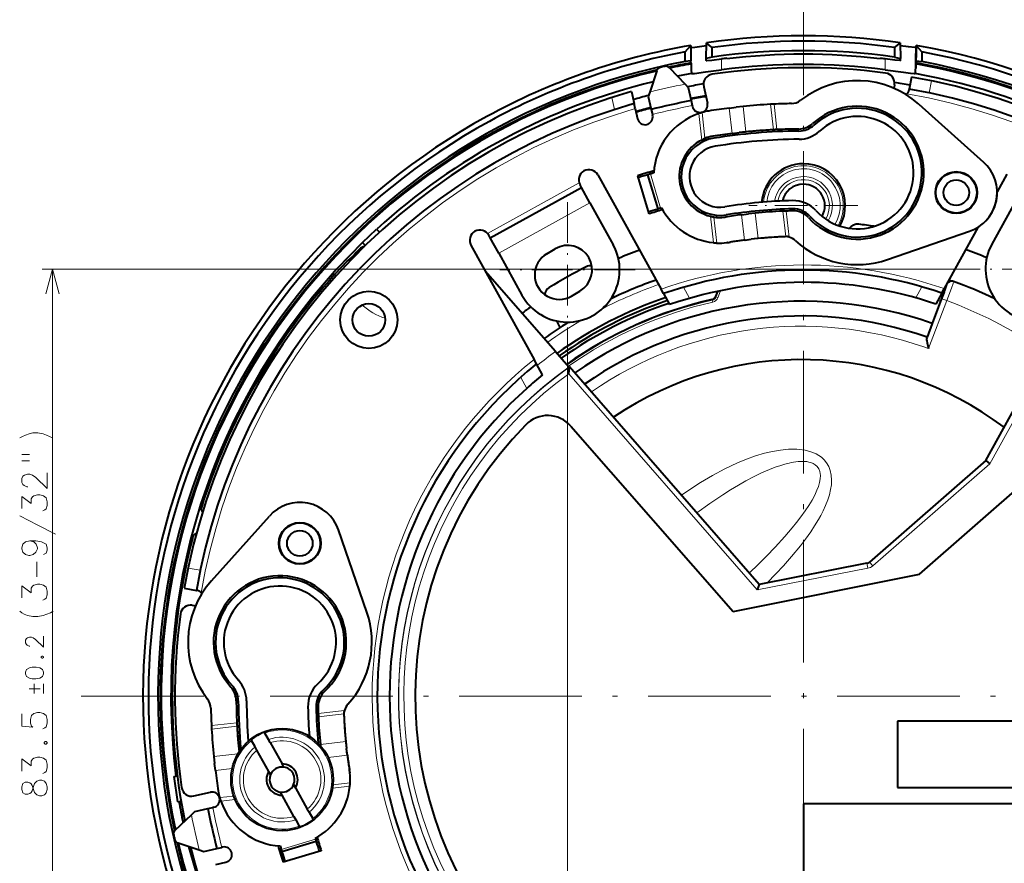
# Model space of a CAD drawing. Extents: x 35 to 821, y 26 to 573.
# Drawn here: x 35 to 131, y 262 to 345 of the extents above; entities that cross this region are included whole.
import ezdxf

# ---------------------------------------------------------------- set-up
doc = ezdxf.new("R2010")
doc.units = 0
doc.linetypes.add('DASHDOT', pattern=[18.5, 12, -3, 0.5, -3])

msp = doc.modelspace()

# ---------------------------------------------------------------- linework, layer by layer
at = {"color": 7, "linetype": 'DASHDOT', "lineweight": 13}
for p, q in [((111.279335, 349.368896), (111.279335, 207.749756)), ((182.088913, 278.559326), (40.469757, 278.559326))]:
    msp.add_line(p, q, dxfattribs=at)
at = {"color": 7, "lineweight": 40}
for p, q in [((99.701981, 341.601501), (100.253265, 342.215576)), ((100.252823, 342.239532), (100.253265, 342.215576)), ((100.253265, 342.215576), (100.279335, 340.720398)), ((101.779335, 340.967255), (101.805443, 342.464569)), ((101.805443, 342.464569), (101.805893, 342.489014)), ((102.356689, 342.031647), (101.805443, 342.464569)), ((120.201981, 342.031647), (120.753387, 342.464691)), ((120.752777, 342.489014), (120.753227, 342.464813)), ((120.753387, 342.464691), (120.779335, 340.967255)), ((122.279335, 340.720398), (122.305405, 342.215576)), ((122.305405, 342.215576), (122.305847, 342.239532)), ((122.856689, 341.601501), (122.305405, 342.215576)), ((99.701981, 340.651001), (99.701981, 341.601501)), ((102.356689, 341.087708), (102.356689, 342.031647)), ((120.201981, 342.031647), (120.201981, 341.087708)), ((122.305855, 342.026794), (122.27076, 340.016449)), ((122.856689, 341.601501), (122.856689, 340.651001)), ((100.279335, 340.720398), (99.701981, 340.651001)), ((100.279335, 340.529724), (100.279335, 340.720398)), ((100.279335, 340.529724), (100.281052, 340.42276)), ((100.281052, 340.42276), (100.287872, 340.018402)), ((102.356689, 341.087708), (101.779335, 340.967255)), ((101.779335, 340.75531), (101.779335, 340.967255)), ((103.779335, 340.922546), (103.779335, 340.975281)), ((118.779335, 340.922546), (118.779335, 340.975281)), ((120.201981, 341.087708), (120.779335, 340.967255)), ((120.779335, 340.75531), (120.779335, 340.967255)), ((122.270798, 340.018402), (122.277618, 340.42276)), ((122.277618, 340.42276), (122.279335, 340.529724)), ((122.279335, 340.529724), (122.279335, 340.720398)), ((122.279335, 340.720398), (122.856689, 340.651001)), ((96.929337, 339.758667), (96.244019, 337.677856)), ((98.187317, 340.04007), (99.693871, 338.449524)), ((99.693871, 338.449524), (100.005699, 338.120331)), ((120.185318, 338.366791), (120.150452, 338.166809)), ((121.843674, 339.145172), (121.637543, 337.963013)), ((94.46048, 337.714844), (94.72287, 336.54184)), ((96.244019, 337.677856), (96.102173, 337.247162)), ((100.005699, 338.120331), (100.293541, 336.833527)), ((101.52478, 338.200745), (101.88427, 336.593658)), ((121.637543, 337.963013), (121.628151, 337.909149)), ((94.832199, 336.05307), (94.72287, 336.54184)), ((96.102173, 337.247162), (96.390015, 335.960358)), ((100.293541, 336.833527), (100.402748, 336.345306)), ((100.402748, 336.345306), (100.420441, 336.266205)), ((108.412422, 336.488434), (108.07296, 336.475525)), ((122.566498, 336.494446), (128.910141, 330.818481)), ((94.832199, 336.05307), (95.053085, 335.065613)), ((96.390015, 335.960358), (96.499214, 335.472137)), ((96.499214, 335.472137), (96.516907, 335.393036)), ((104.031616, 336.105652), (104.704376, 336.185455)), ((105.378487, 336.259308), (104.705032, 336.185516)), ((104.315018, 333.621613), (104.98777, 333.701569)), ((104.399155, 333.631226), (104.98777, 333.701569)), ((105.661888, 333.775269), (104.988419, 333.70163)), ((105.577751, 333.765686), (104.988419, 333.70163)), ((108.356827, 333.987427), (108.27269, 333.977814)), ((101.327827, 332.982727), (101.73381, 333.159637)), ((101.327827, 332.982727), (101.649673, 333.150055)), ((101.73381, 333.159637), (101.649673, 333.150055)), ((91.16832, 329.565552), (97.350258, 318.394257)), ((96.058594, 329.587677), (96.053802, 329.586243)), ((97.059021, 326.233704), (96.058594, 329.587677)), ((96.303001, 329.6604), (96.05864, 329.587524)), ((131.196503, 329.641571), (130.242416, 327.901886)), ((89.563644, 328.334717), (89.418388, 328.597198)), ((95.045822, 329.484528), (96.160797, 325.746521)), ((80.638992, 323.396027), (89.563644, 328.334717)), ((90.386757, 326.84726), (89.563644, 328.334717)), ((90.386757, 326.84726), (92.66243, 322.734924)), ((131.988388, 326.92627), (129.728348, 322.805298)), ((97.059021, 326.233704), (97.05423, 326.232269)), ((97.303429, 326.306427), (97.059067, 326.233521)), ((105.221924, 325.672638), (105.894615, 325.753113)), ((106.568794, 325.826324), (105.895264, 325.753204)), ((102.178833, 325.523743), (102.614235, 325.44281)), ((102.178833, 325.523743), (102.530098, 325.433197)), ((102.530098, 325.433197), (102.614235, 325.44281)), ((68.122864, 322.958313), (69.517578, 324.267242)), ((69.517578, 324.267242), (69.80043, 323.965851)), ((119.501083, 321.279633), (127.547729, 324.056335)), ((128.338593, 324.43042), (125.057037, 318.446838)), ((68.122864, 322.958313), (68.408463, 322.653992)), ((80.638992, 323.396027), (80.493736, 323.658508)), ((81.462105, 321.908569), (80.638992, 323.396027)), ((103.862885, 322.951752), (103.778748, 322.942139)), ((105.505333, 323.188568), (106.178001, 323.269226)), ((105.589478, 323.198151), (106.178001, 323.269226)), ((106.852203, 323.342224), (106.178658, 323.269318)), ((106.768066, 323.332642), (106.178658, 323.269318)), ((109.465553, 323.522461), (109.435448, 323.521545)), ((109.54969, 323.532074), (109.465553, 323.522461)), ((109.54969, 323.532074), (109.519592, 323.531128)), ((78.743805, 322.690125), (84.925743, 311.518829)), ((81.462105, 321.908569), (83.737778, 317.796234)), ((86.173569, 321.86026), (86.987671, 322.336823)), ((66.802727, 321.275543), (66.815598, 321.275238)), ((87.013565, 312.278351), (80.147011, 320.154419)), ((125.739967, 319.176392), (125.503357, 319.260742)), ((125.550446, 319.112549), (125.534012, 319.105042)), ((125.550446, 319.112549), (125.601845, 319.136047)), ((88.598434, 317.717804), (89.412537, 318.194336)), ((97.595894, 317.950348), (97.350258, 318.394257)), ((102.869766, 318.176636), (102.679184, 317.675385)), ((124.813087, 318.002045), (124.227249, 316.933807)), ((124.813087, 318.002045), (125.057037, 318.446838)), ((125.03965, 318.162201), (125.043289, 318.154358)), ((125.279961, 318.830414), (125.111298, 318.370605)), ((92.771667, 317.604767), (92.663551, 317.79834)), ((97.595894, 317.950348), (98.185783, 316.884369)), ((124.704025, 317.213806), (123.878281, 315.041992)), ((87.484489, 314.651947), (87.134781, 315.278107)), ((123.878281, 315.041992), (123.389702, 313.688721)), ((123.389702, 313.688721), (123.393074, 313.681488)), ((85.171379, 311.074921), (84.925743, 311.518829)), ((85.761276, 310.008942), (85.171379, 311.074921)), ((88.323151, 310.108215), (88.401978, 310.778564)), ((88.362297, 310.783539), (88.401779, 310.778778)), ((106.949554, 289.504272), (88.401947, 310.778717)), ((129.136169, 301.624878), (134.075256, 310.610748)), ((88.505676, 304.999268), (104.393456, 286.855408)), ((122.645676, 290.503204), (136.59996, 302.722351)), ((129.136169, 301.624878), (117.735191, 291.685181)), ((129.13623, 301.624817), (129.531616, 301.306274)), ((53.344208, 289.846497), (59.020195, 296.190125)), ((68.559036, 286.781067), (65.782341, 294.827728)), ((117.5028, 291.571442), (106.949554, 289.504272)), ((104.393456, 286.855408), (122.645676, 290.503204)), ((50.693489, 289.123657), (51.875652, 288.917542)), ((106.949524, 289.504181), (106.762375, 288.958099)), ((51.875652, 288.917542), (51.929508, 288.908142)), ((51.471867, 287.465302), (51.671841, 287.43045)), ((66.306595, 276.829681), (66.316193, 276.745544)), ((66.306595, 276.829681), (66.307526, 276.799591)), ((66.316193, 276.745544), (66.317123, 276.715454)), ((53.350235, 275.692413), (53.363152, 275.352966)), ((55.851234, 275.63681), (55.860836, 275.552673)), ((144.476105, 276.127563), (120.476112, 276.127563)), ((120.476112, 276.127563), (120.476112, 269.627563)), ((58.532654, 275.052673), (58.582752, 274.962982)), ((58.932457, 274.336792), (58.582752, 274.962982)), ((57.223049, 274.321289), (57.273148, 274.231567)), ((57.622856, 273.605408), (57.273148, 274.231567)), ((59.108017, 274.022461), (58.932457, 274.336792)), ((59.108017, 274.022461), (60.270939, 271.940186)), ((64.012344, 273.848785), (64.027313, 273.705109)), ((66.496429, 274.132202), (66.569351, 273.458649)), ((66.506035, 274.048065), (66.569351, 273.458649)), ((57.798416, 273.291046), (57.622856, 273.605408)), ((58.961338, 271.208771), (57.798416, 273.291046)), ((66.650101, 272.785339), (66.56942, 273.458008)), ((66.640503, 272.869476), (66.56942, 273.458008)), ((53.579357, 272.658478), (53.653137, 271.985016)), ((53.733021, 271.311615), (53.653214, 271.984375)), ((60.445862, 271.626984), (60.270939, 271.940186)), ((59.136257, 270.895569), (58.961338, 271.208771)), ((66.886917, 271.142883), (66.896515, 271.058746)), ((49.708233, 270.720032), (50.013206, 270.763885)), ((50.06406, 268.245483), (49.708233, 270.720032)), ((61.395947, 269.925781), (61.570866, 269.612579)), ((51.637917, 268.804779), (53.24501, 269.164246)), ((60.086346, 269.194397), (60.261265, 268.881195)), ((61.424187, 266.79892), (60.261265, 268.881195)), ((61.570866, 269.612579), (62.733791, 267.530304)), ((120.476112, 269.627563), (144.476105, 269.627563)), ((50.06406, 268.245483), (50.379082, 268.290802)), ((141.280334, 268.044312), (111.280342, 268.044312)), ((111.280342, 268.044312), (111.280342, 258.044312)), ((49.798599, 265.467316), (51.389126, 266.973846)), ((51.389126, 266.973846), (51.718342, 267.285706)), ((51.718342, 267.285706), (53.005142, 267.573547)), ((53.005142, 267.573547), (53.493351, 267.682739)), ((53.572453, 267.700439), (53.493351, 267.682739)), ((62.733791, 267.530304), (62.909351, 267.215973)), ((62.909351, 267.215973), (63.259056, 266.589783)), ((61.424187, 266.79892), (61.599747, 266.484558)), ((61.599747, 266.484558), (61.949455, 265.858398)), ((63.309155, 266.500092), (63.259056, 266.589783)), ((61.99955, 265.768707), (61.949455, 265.858398)), ((50.079994, 264.20932), (52.160812, 263.524017)), ((63.604969, 264.33902), (60.250992, 263.338593)), ((63.532238, 264.583435), (63.605125, 264.33905)), ((63.604969, 264.33902), (63.6064, 264.334229)), ((52.160812, 263.524017), (52.591511, 263.382172)), ((52.591511, 263.382172), (53.878311, 263.670013)), ((53.878311, 263.670013), (54.366524, 263.779205)), ((54.445621, 263.796906), (54.366524, 263.779205)), ((60.178253, 263.583008), (60.251141, 263.338623)), ((60.250992, 263.338593), (60.252422, 263.333801)), ((64.092133, 263.440796), (60.354137, 262.325806)), ((53.78558, 262.112183), (54.773064, 262.333069))]:
    msp.add_line(p, q, dxfattribs=at)
at = {"color": 7, "lineweight": 13}
for p, q in [((103.279335, 340.913177), (103.279297, 339.85202)), ((119.279335, 340.913177), (119.279373, 339.85202)), ((123.808357, 338.769562), (123.602112, 337.586761)), ((92.540749, 337.13504), (92.803772, 335.959167)), ((108.356827, 333.987427), (108.07296, 336.475525)), ((108.696419, 333.999207), (108.412422, 336.488434)), ((101.033363, 335.56369), (101.327827, 332.982727)), ((101.36113, 335.679138), (101.649673, 333.150055)), ((104.315018, 333.621613), (104.031616, 336.105652)), ((105.378487, 336.259308), (105.661888, 333.775269)), ((104.399155, 333.631226), (104.315018, 333.621613)), ((105.577751, 333.765686), (105.661888, 333.775269)), ((102.493149, 333.359436), (102.409012, 333.349854)), ((97.05423, 326.232269), (96.053802, 329.586243)), ((97.303574, 326.305969), (96.303131, 329.659973)), ((80.379227, 323.82373), (89.339226, 328.781982)), ((81.462105, 321.908569), (90.386757, 326.84726)), ((106.568794, 325.826324), (106.852203, 323.342224)), ((109.54969, 323.532074), (109.265549, 326.022583)), ((109.897911, 323.468201), (109.605652, 326.029846)), ((102.178833, 325.523743), (102.473297, 322.94278)), ((102.530098, 325.433197), (102.818642, 322.904144)), ((105.505333, 323.188568), (105.221924, 325.672638)), ((104.155403, 322.991852), (104.071266, 322.982239)), ((105.589478, 323.198151), (105.505333, 323.188568)), ((106.768066, 323.332642), (106.852203, 323.342224)), ((109.435448, 323.521545), (109.519592, 323.531128)), ((66.91304, 321.149017), (66.802727, 321.275543)), ((66.815598, 321.275238), (66.919632, 321.155884)), ((67.170959, 321.628357), (67.268608, 321.516357)), ((127.570023, 320.352936), (36.786041, 320.352936)), ((37.786041, 236.853073), (37.786041, 320.352936)), ((65.544426, 319.675842), (65.408401, 319.831879)), ((99.537636, 318.572113), (100.133446, 317.495422)), ((102.870247, 318.176727), (102.679573, 317.675232)), ((102.936989, 318.190857), (102.72226, 317.626068)), ((103.168961, 318.238953), (102.908943, 317.555084)), ((122.868996, 318.616394), (122.277275, 317.537476)), ((125.291046, 318.83548), (125.279961, 318.830414)), ((125.291046, 318.83548), (125.342239, 318.858856)), ((102.323189, 317.365723), (102.365509, 317.316467)), ((102.365509, 317.316467), (102.409492, 317.121643)), ((102.679573, 317.675232), (102.72226, 317.626068)), ((102.72226, 317.626068), (102.908943, 317.555084)), ((123.351784, 313.548767), (124.834213, 317.447754)), ((123.516716, 312.575836), (125.301498, 317.270081)), ((125.301498, 317.270081), (124.834213, 317.447754)), ((88.200104, 313.63559), (88.200104, 199.586334)), ((123.053802, 312.740906), (123.516716, 312.575836)), ((84.209076, 308.683258), (83.613258, 309.759949)), ((106.762375, 288.958099), (88.323151, 310.108215)), ((129.531616, 301.306274), (134.240158, 309.872742)), ((129.531616, 301.306274), (118.063766, 291.308319)), ((51.069092, 291.088348), (52.251892, 290.882111)), ((117.598915, 291.08075), (106.762375, 288.958099)), ((117.598915, 291.08075), (117.5028, 291.571442)), ((118.063766, 291.308319), (117.735191, 291.685181)), ((66.370461, 277.177917), (63.80883, 276.885651)), ((66.306595, 276.829681), (63.816086, 276.545532)), ((66.317123, 276.715454), (66.307526, 276.799591)), ((55.83947, 275.97641), (53.350235, 275.692413)), ((55.851234, 275.63681), (53.363152, 275.352966)), ((64.012344, 273.848785), (66.496429, 274.132202)), ((66.506035, 274.048065), (66.496429, 274.132202)), ((53.579357, 272.658478), (55.946323, 272.928528)), ((66.650101, 272.785339), (64.775124, 272.571411)), ((66.640503, 272.869476), (66.650101, 272.785339)), ((55.386253, 271.500214), (53.733021, 271.311615)), ((66.846802, 271.435394), (66.856407, 271.351257)), ((65.240501, 269.905365), (66.934525, 270.098633)), ((65.193031, 269.559021), (66.895882, 269.753296)), ((54.159534, 268.641113), (55.533363, 268.797852)), ((54.274975, 268.313354), (55.657627, 268.4711)), ((63.532707, 264.583557), (60.178692, 263.58313)), ((63.6064, 264.334229), (60.252422, 263.333801))]:
    msp.add_line(p, q, dxfattribs=at)
at = {"color": 7, "linetype": 'DASHDOT', "lineweight": 13, "ltscale": 0.266501}
msp.add_line((111.279335, 331.889343), (111.279335, 321.229309), dxfattribs=at)
at = {"color": 7, "linetype": 'DASHDOT', "lineweight": 13, "ltscale": 0.331499}
msp.add_line((88.200104, 326.895569), (88.200104, 313.63559), dxfattribs=at)
at = {"color": 7, "linetype": 'DASHDOT', "lineweight": 13, "ltscale": 0.2665}
msp.add_line((116.609337, 326.559326), (105.949333, 326.559326), dxfattribs=at)
at = {"color": 7, "linetype": 'DASHDOT', "lineweight": 13, "ltscale": 0.3315}
for p, q in [((94.830101, 320.265564), (81.570099, 320.265564)), ((140.830017, 320.352936), (127.570023, 320.352936))]:
    msp.add_line(p, q, dxfattribs=at)
at = {"color": 7, "lineweight": 40}
for points in [[(101.800537, 342.183167), (100.666489, 342.043243), (100.345207, 342.016541), (100.273521, 342.017914), (100.256813, 342.022034)], [(122.301857, 342.022034), (122.296898, 342.020172), (122.281113, 342.017456), (122.18782, 342.017609), (121.550385, 342.082703), (120.758133, 342.183167)], [(101.779335, 340.75531), (101.780151, 340.753693), (101.781616, 340.752747), (101.786705, 340.75119), (101.844894, 340.749817), (102.316154, 340.794373), (103.279335, 340.913177)], [(120.779335, 340.75531), (120.778519, 340.753693), (120.777054, 340.752747), (120.771965, 340.75119), (120.713776, 340.749817), (120.242516, 340.794373), (119.279335, 340.913177)], [(100.342201, 339.48407), (100.612595, 339.502991), (101.694962, 339.640442), (103.279297, 339.85202)], [(119.279373, 339.85202), (121.061661, 339.613831), (121.756592, 339.524323), (122.114655, 339.487793), (122.216469, 339.48407)], [(109.897911, 323.468201), (109.695625, 323.526978), (109.648209, 323.531342), (109.465553, 323.522461)], [(109.897911, 323.468201), (109.759239, 323.522156), (109.54969, 323.532074)], [(65.408401, 319.831879), (66.094757, 320.572235), (66.640724, 321.128998), (66.779007, 321.258636), (66.798454, 321.273712), (66.801712, 321.27536), (66.802727, 321.275543)], [(66.815598, 321.275238), (66.817398, 321.276184), (66.826469, 321.283783), (66.891327, 321.346161), (67.170959, 321.628357)], [(125.043289, 318.154358), (125.043343, 318.151978), (125.040565, 318.139587), (125.009682, 318.043915), (124.704025, 317.213806)], [(123.351784, 313.548767), (123.337692, 313.430908), (123.344627, 313.33551), (123.380142, 313.127563), (123.516716, 312.575836)], [(87.013565, 312.278351), (88.088936, 311.066528), (88.340134, 310.801117), (88.358124, 310.785706), (88.361267, 310.783844), (88.362297, 310.783539)], [(66.370461, 277.177917), (66.316521, 277.039246), (66.306595, 276.829681)], [(66.370461, 277.177917), (66.311684, 276.975616), (66.307312, 276.928192), (66.316193, 276.745544)]]:
    msp.add_lwpolyline(points, dxfattribs=at)
at = {"color": 7, "lineweight": 13}
for points in [[(38.43309, 317.93811), (37.786041, 320.352936), (37.138992, 317.93811)], [(125.301498, 317.270081), (125.758797, 318.502258), (125.920837, 318.95578), (125.977272, 319.127045), (125.982208, 319.147827), (125.982292, 319.14978), (125.981873, 319.150818)], [(124.834213, 317.447754), (125.24099, 318.545197), (125.334541, 318.82074), (125.343033, 318.853943), (125.343315, 318.857086), (125.343231, 318.858093), (125.342239, 318.858856)], [(34.584427, 303.828613), (34.866684, 303.989899)], [(34.866684, 303.989899), (35.148941, 304.118927)], [(35.511848, 304.247955), (35.148941, 304.118927)], [(35.511848, 304.247955), (35.874748, 304.344727), (36.35862, 304.344727), (36.882812, 304.247955), (37.205399, 304.118927)], [(37.810234, 303.828613), (37.487656, 303.989899), (37.205399, 304.118927)], [(109.811935, 302.727448), (109.024239, 302.651245), (108.246719, 302.517242), (107.480667, 302.335938), (106.58078, 302.06781), (105.701508, 301.754028), (104.842941, 301.402466), (104.212029, 301.117523), (103.591568, 300.816284), (102.379333, 300.170319), (101.202599, 299.473511), (100.25914, 298.866486), (99.339195, 298.23349)], [(110.894722, 302.710663), (111.450539, 302.631348), (112.001083, 302.48877), (112.27198, 302.388611), (112.537506, 302.265991), (112.794846, 302.118164), (113.041679, 301.941498), (113.310783, 301.694611), (113.553215, 301.397003), (113.757675, 301.045258), (113.914185, 300.634827), (114.009399, 300.181549), (114.04071, 299.700592), (114.01606, 299.240448), (113.947395, 298.784821), (113.82341, 298.266693), (113.665489, 297.773071), (113.448044, 297.220215), (113.209526, 296.702179), (112.981735, 296.259857), (112.748055, 295.842499), (112.371475, 295.224823), (111.994263, 294.655121), (111.480392, 293.935425), (110.982719, 293.284515)], [(34.786041, 302.223785), (35.55217, 302.223785)], [(34.786041, 301.578613), (35.55217, 301.578613)], [(109.885017, 301.376404), (109.474907, 301.273041), (109.064682, 301.151245), (108.51548, 300.963257), (107.969673, 300.751617), (107.178513, 300.406677), (106.399162, 300.028168), (105.661438, 299.638458), (104.934692, 299.227356), (104.161377, 298.762543), (103.399559, 298.278839), (102.11026, 297.405426), (100.856415, 296.493225)], [(110.76709, 301.520813), (111.19426, 301.54007), (111.610558, 301.513), (111.812233, 301.478088), (112.007729, 301.426025), (112.230591, 301.337524), (112.437302, 301.214996), (112.626038, 301.046814), (112.781601, 300.827545), (112.891098, 300.552399), (112.92939, 300.36264), (112.945526, 300.15564), (112.928703, 299.829803), (112.867691, 299.487091), (112.756226, 299.097382), (112.610771, 298.712555), (112.38427, 298.222748), (112.134453, 297.759308), (111.804214, 297.215118), (111.466408, 296.708862), (111.033516, 296.109253), (110.607803, 295.557556), (110.194977, 295.049103), (109.46788, 294.201172)], [(37.286041, 300.425385), (37.286041, 298.877014), (36.157005, 299.973785), (35.834427, 300.199585), (35.592491, 300.296356), (35.350555, 300.296356), (35.068298, 300.199585), (34.907005, 300.102814), (34.786041, 299.877014), (34.786041, 299.489899), (34.907005, 299.264099), (35.027977, 299.167328), (35.269913, 299.0383), (35.390877, 299.0383)], [(36.842491, 296.691528), (37.044106, 296.7883), (37.165077, 296.885071), (37.286041, 297.239899), (37.286041, 297.594727), (37.165077, 297.981842), (36.923141, 298.175385), (36.560234, 298.272156), (36.318298, 298.272156), (35.955399, 298.175385), (35.834427, 298.078613), (35.713463, 297.885071), (35.713463, 297.433441), (34.786041, 298.11087), (34.786041, 296.917328)], [(38.092491, 294.409271), (36.35862, 295.3125), (34.584427, 296.215698)], [(109.46788, 294.201172), (108.517525, 293.159607), (107.659691, 292.266602), (106.878235, 291.483063), (105.98243, 290.613678)], [(35.592491, 293.772156), (35.148941, 293.675385), (34.907005, 293.449585), (34.786041, 293.094727), (34.786041, 292.997955), (34.907005, 292.643127), (35.148941, 292.417328), (35.471527, 292.320557), (35.592491, 292.320557), (35.915077, 292.417328), (36.157005, 292.643127), (36.318298, 292.997955), (36.318298, 293.094727), (36.197334, 293.449585), (35.955399, 293.675385), (35.592491, 293.772156), (36.157005, 293.772156), (36.721527, 293.675385), (37.165077, 293.449585), (37.286041, 293.094727), (37.286041, 292.868927), (37.165077, 292.546356), (36.923141, 292.417328)], [(110.982719, 293.284515), (110.122704, 292.237335), (109.327759, 291.334015), (108.590965, 290.538879), (107.737564, 289.658661)], [(36.277977, 290.231842), (36.277977, 291.715698)], [(36.842491, 287.949585), (37.044106, 288.046356), (37.165077, 288.143127), (37.286041, 288.497955), (37.286041, 288.852814), (37.165077, 289.239899), (36.923141, 289.433441), (36.560234, 289.530212), (36.318298, 289.530212), (35.955399, 289.433441), (35.834427, 289.33667), (35.713463, 289.143127), (35.713463, 288.691528), (34.786041, 289.368927), (34.786041, 288.175385)], [(35.874748, 286.377014), (35.350555, 286.473785), (35.027977, 286.602814), (34.786041, 286.731842), (34.584427, 286.893127)], [(35.874748, 286.377014), (36.35862, 286.377014)], [(36.35862, 286.377014), (36.882812, 286.473785), (37.24572, 286.602814)], [(37.24572, 286.602814), (37.60862, 286.731842)], [(37.60862, 286.731842), (37.850555, 286.893127)], [(36.911041, 284.435059), (36.911041, 283.351196), (36.12072, 284.118927), (35.894913, 284.277008), (35.725555, 284.344757), (35.556206, 284.344757), (35.35862, 284.277008), (35.24572, 284.209259), (35.161041, 284.051208), (35.161041, 283.780212), (35.24572, 283.622162), (35.330399, 283.554413), (35.499748, 283.464111), (35.584427, 283.464111)], [(36.769913, 282.476196), (36.685234, 282.408447)], [(36.685234, 282.363281), (36.685234, 282.408447)], [(36.685234, 282.363281), (36.769913, 282.295563)], [(36.769913, 282.476196), (36.826363, 282.476196)], [(36.911041, 282.408447), (36.826363, 282.476196)], [(36.826363, 282.295563), (36.911041, 282.363281)], [(36.911041, 282.363281), (36.911041, 282.408447)], [(36.769913, 282.295563), (36.826363, 282.295563)], [(36.007812, 279.777802), (36.007812, 278.829407)], [(36.911041, 278.829407), (36.911041, 279.777802)], [(36.600555, 279.303619), (35.499748, 279.303619)], [(36.842491, 275.384247), (37.044106, 275.481018), (37.165077, 275.57782), (37.286041, 275.932648), (37.286041, 276.287476), (37.165077, 276.674591), (36.923141, 276.868134), (36.560234, 276.964905), (36.318298, 276.964905), (35.955399, 276.868134), (35.753784, 276.674591), (35.632812, 276.287476), (35.632812, 275.932648), (35.753784, 275.642334), (35.874748, 275.545563), (34.786041, 275.642334), (34.786041, 276.835876)], [(37.084427, 274.134247), (36.963463, 274.037476)], [(36.963463, 273.972961), (36.963463, 274.037476)], [(36.963463, 273.972961), (37.084427, 273.87619)], [(37.084427, 274.134247), (37.165077, 274.134247)], [(37.084427, 273.87619), (37.165077, 273.87619)], [(37.286041, 274.037476), (37.165077, 274.134247)], [(37.165077, 273.87619), (37.286041, 273.972961)], [(37.286041, 273.972961), (37.286041, 274.037476)], [(36.842491, 271.013306), (37.044106, 271.110077), (37.165077, 271.206848), (37.286041, 271.561676), (37.286041, 271.916504), (37.165077, 272.303619), (36.923141, 272.497162), (36.560234, 272.593933), (36.318298, 272.593933), (35.955399, 272.497162), (35.834427, 272.400391), (35.713463, 272.206848), (35.713463, 271.755219), (34.786041, 272.432648), (34.786041, 271.239105)], [(34.907005, 270.021362), (34.786041, 269.698761), (34.786041, 269.440704), (34.907005, 269.118134)], [(37.003784, 268.924591), (36.761848, 268.82782), (36.519913, 268.82782), (36.277977, 268.924591), (36.036041, 269.150391), (35.794106, 269.82782), (35.713463, 269.989105), (35.592491, 270.085876), (35.390877, 270.150391), (35.10862, 270.150391), (34.907005, 270.021362)], [(34.907005, 269.118134), (35.10862, 268.989105), (35.390877, 268.989105), (35.592491, 269.053619), (35.713463, 269.150391), (35.794106, 269.311676), (36.036041, 270.021362)], [(36.277977, 270.247162), (36.036041, 270.021362)], [(36.277977, 270.247162), (36.519913, 270.343933), (36.761848, 270.343933), (37.003784, 270.247162), (37.165077, 270.021362)], [(37.003784, 268.924591), (37.165077, 269.118134), (37.286041, 269.440704), (37.286041, 269.698761), (37.165077, 270.021362)]]:
    msp.add_lwpolyline(points, dxfattribs=at)
msp.add_lwpolyline([(35.161041, 280.743134), (35.24572, 280.494751), (35.527977, 280.33667), (35.810234, 280.268921), (36.17717, 280.268921), (36.544106, 280.33667), (36.826363, 280.494751), (36.911041, 280.743134), (36.911041, 280.923767), (36.826363, 281.17215), (36.544106, 281.330231), (36.205399, 281.39798), (35.810234, 281.39798), (35.527977, 281.330231), (35.24572, 281.17215), (35.161041, 280.923767)], close=True, dxfattribs=at)
at = {"color": 7, "lineweight": 40}
for centre, radius in [((126.242935, 327.837524), 2.05), ((126.242935, 327.837524), 2), ((126.242935, 327.837524), 1.25), ((68.756927, 315.381958), 2.8), ((68.756927, 315.381958), 1.6), ((62.001137, 293.522919), 2.05), ((62.001137, 293.522919), 2), ((62.001137, 293.522919), 1.25), ((60.266102, 270.410675), 5)]:
    msp.add_circle(centre, radius, dxfattribs=at)
for centre, radius, start, end in [((111.279335, 278.559326), 64.627799, 81.570948, 98.42905), ((111.279335, 278.559326), 64.627799, 118.647885, 80.17638), ((111.279335, 278.559326), 64.627799, 99.823618, 118.647885), ((111.279335, 278.559326), 64.096413, 81.998053, 98.001945), ((111.279335, 278.559326), 64.096413, 118.647885, 79.593895), ((111.279335, 278.559326), 64.096413, 100.40611, 118.647885), ((111.279335, 278.559143), 63.16198, 81.87888, 98.121118), ((111.279335, 278.559326), 62.812576, 83.142363, 96.857642), ((111.279335, 278.559326), 63.161783, 100.561879, 79.438112), ((110.713562, 281.088654), 60.508176, 102.403291, 102.814291), ((97.82431, 339.696228), 0.5, 43.446806, 102.403291), ((111.279335, 278.559326), 62.939086, 100.0654, 102.076405), ((111.279335, 278.559326), 62.833492, 100.080897, 102.006956), ((111.279335, 278.558716), 61.81318, 82.563757, 97.436241), ((111.279335, 278.559326), 62.864957, 96.851898, 97.311105), ((111.279335, 278.559326), 62.864957, 82.688893, 83.1481), ((111.279335, 278.559326), 62.833492, 13.210637, 79.919101), ((111.279335, 278.559326), 62.939086, 13.141182, 79.934599), ((111.279335, 278.559326), 62.939086, 103.141191, 192.076398), ((111.279335, 278.559326), 62.833492, 103.21064, 192.006948), ((97.404236, 339.602264), 0.5, 102.814291, 161.770777), ((111.279335, 278.559326), 61.898669, 100.177264, 101.476435), ((103.421806, 340.06665), 3.134264, 180.882196, 190.712204), ((102.500664, 338.419037), 1, 98.343188, 192.608797), ((111.279335, 278.559326), 61.5, 82.477061, 98.343188), ((119.20018, 338.538574), 1, 350.108793, 82.477061), ((111.279335, 278.559326), 61.898669, 13.741159, 79.822741), ((119.136223, 340.06665), 3.134904, 349.289746, 359.117745), ((111.279335, 278.559326), 61.898669, 103.741161, 132.4167), ((111.279335, 278.559326), 60.699728, 99.269648, 100.767324), ((116.565285, 329.787323), 9, 48.179331, 128.125265), ((111.279335, 278.559326), 60.699728, 80.108789, 81.550498), ((111.279335, 278.559326), 61.5, 15.871292, 80.108796), ((111.279335, 278.559326), 61.5, 105.871293, 170.108798), ((111.279335, 278.559326), 60.699728, 104.450299, 105.914371), ((111.279358, 278.559387), 59.500389, 99.236583, 100.682569), ((120.889297, 338.037994), 0.75, 170.108798, 179.293231), ((120.889297, 338.037994), 0.75, 305.390404, 350.108793), ((111.279335, 278.559326), 60.3, 15.936291, 80.108796), ((111.279335, 278.559326), 60.3, 105.936289, 170.108798), ((111.543076, 277.38028), 60.508176, 100.71463, 104.50296), ((101.152359, 336.429932), 0.75, 192.608797, 12.608794), ((111.36364, 278.566803), 58.002115, 93.252354, 95.922815), ((111.279335, 278.559326), 58, 91.152317, 92.833261), ((110.082771, 338.047302), 1.5, 271.152319, 308.125263), ((116.565285, 329.787323), 6.5, 222.464729, 132.466547), ((111.279495, 278.558746), 59.501058, 104.535055, 105.981067), ((95.784996, 335.229309), 0.75, 192.608797, 12.608794), ((103.126389, 329.409882), 6.5, 108.78415, 176.945517), ((102.62674, 331.565277), 4.304174, 107.10029, 111.72736), ((103.042252, 329.400299), 6.500001, 99.108797, 104.98903), ((111.19532, 278.548828), 58.000899, 97.094739, 99.108777), ((116.565285, 329.787323), 6.3, 222.464729, 132.466547), ((110.826431, 336.057556), 2, 270.451302, 312.466545), ((110.826431, 336.057556), 2.2, 270.451302, 312.466545), ((116.565285, 329.787323), 5.5, 222.464729, 132.466547), ((111.195312, 278.548889), 55.500838, 97.12113, 99.108777), ((111.279495, 278.558228), 55.501117, 97.121137, 99.108777), ((111.279335, 278.559326), 55.3, 90.4513, 99.108791), ((111.279556, 278.556488), 55.502836, 93.105519, 95.896396), ((111.363647, 278.566711), 55.502211, 93.105505, 95.896416), ((109.566284, 312.49826), 21.51839, 92.316755, 93.446448), ((109.003731, 320.180115), 13.822342, 91.273935, 92.682471), ((111.279335, 278.559326), 55.5, 90.4513, 92.667451), ((110.826431, 336.057556), 3, 270.451302, 312.466545), ((103.126389, 329.409882), 4, 116.720597, 256.296992), ((103.126389, 329.409882), 3.8, 99.108791, 279.108792), ((103.042252, 329.400269), 4.000005, 99.108804, 110.373842), ((103.126724, 329.40863), 4.001297, 99.110628, 110.372018), ((111.279335, 278.559326), 54.5, 90.4513, 99.108791), ((103.126389, 329.409882), 3, 99.108791, 279.108792), ((111.279335, 326.559326), 4.1, 90.000003, 175.418027), ((111.279335, 326.559326), 4.1, 330.797864, 90.000003), ((126.242935, 327.837524), 4, 289.038255, 48.179331), ((90.29335, 329.08136), 1, 28.959083, 208.959082), ((111.279335, 278.559326), 53.45, 105.884154, 107.680808), ((111.279335, 278.559326), 53.25, 106.614171, 107.684831), ((111.279335, 278.559326), 53.25, 105.96197, 106.33442), ((111.279327, 326.559357), 2.100764, 89.999852, 167.444205), ((111.279327, 326.559326), 2.100797, 330.181344, 89.999825), ((126.242935, 327.837524), 4, 301.595073, 0.921938), ((111.279335, 278.559326), 48.5, 91.23975, 99.108791), ((110.294899, 324.048676), 3, 42.464731, 91.23975), ((111.279335, 278.559326), 49.75, 106.614554, 107.760543), ((111.279335, 278.559326), 49.55, 106.146064, 107.765195), ((111.279335, 278.559326), 49.75, 106.199237, 106.315118), ((103.126389, 329.409882), 6.5, 208.241857, 264.233433), ((111.279335, 278.559326), 47.7, 91.23975, 99.108791), ((111.363655, 278.566345), 47.502584, 92.531482, 95.793246), ((109.686867, 314.181702), 11.848248, 90.392738, 92.037844), ((111.279335, 278.559326), 47.5, 91.23975, 92.019259), ((110.294899, 324.048676), 2.2, 42.464731, 91.23975), ((110.294899, 324.048676), 2, 42.464731, 91.23975), ((103.042252, 329.400299), 4.000022, 262.643781, 276.499551), ((103.126366, 329.4133), 4.003387, 262.650386, 275.901725), ((103.042252, 329.400269), 3.999973, 276.499578, 279.108799), ((111.19529, 278.549103), 47.500644, 97.224259, 99.108784), ((116.580704, 323.74942), 1, 83.309067, 143.505935), ((111.279335, 278.559326), 46.5, 81.425936, 83.309067), ((79.618774, 323.174316), 1, 28.959083, 208.959082), ((111.279335, 278.559326), 61.898669, 134.187262, 187.253369), ((103.125084, 327.197357), 4.304172, 261.290229, 265.9173), ((103.042252, 329.400299), 6.500007, 268.028566, 276.505951), ((103.042252, 329.400269), 6.499991, 276.505958, 279.108792), ((103.127098, 329.405334), 6.495389, 276.504277, 279.108963), ((111.195282, 278.549133), 45.000585, 97.264011, 99.108784), ((111.279449, 278.558563), 45.00078, 97.264018, 99.108777), ((111.279526, 278.556671), 45.002658, 92.348467, 95.753487), ((111.363617, 278.566925), 45.001993, 92.34844, 95.753515), ((109.49691, 322.022797), 1.5, 47.687134, 74.494339), ((116.565285, 329.787323), 9, 227.687133, 289.038255), ((134.200012, 320.352936), 5.1, 151.258501, 331.258503), ((111.120361, 278.540527), 61.547635, 134.684869, 135.567138), ((68.543068, 321.588745), 1.000344, 103.193722, 134.683448), ((88.200104, 320.265564), 5.1, 208.959082, 28.959083), ((87.386002, 319.789032), 2.4, 120.343371, 300.343372), ((88.200104, 320.265564), 2.4, 300.343372, 120.343371), ((111.279335, 278.559326), 46.5, 110.176354, 112.914037), ((111.279335, 278.559326), 46.5, 67.303619, 70.041288), ((111.120148, 278.540863), 47.027521, 116.657336, 121.708124), ((90.469704, 319.676056), 0.999876, 84.500457, 116.659317), ((111.279335, 278.559326), 41.7, 71.061657, 109.155924), ((111.120361, 278.540527), 61.6, 137.908677, 162.521606), ((111.120369, 278.540527), 43.158878, 109.290902, 115.624311), ((111.279335, 278.559326), 40.5, 71.355123, 108.862465), ((125.735992, 318.663483), 0.485563, 114.580904, 159.893267), ((125.809853, 318.680664), 0.500632, 69.903503, 114.549601), ((111.120346, 278.540497), 43.244221, 64.092371, 69.899685), ((86.928307, 317.698273), 0.999823, 121.705543, 170.057299), ((127.644104, 317.365204), 2.724303, 158.349685, 162.985225), ((111.120369, 278.540527), 41.236656, 108.835588, 125.515941), ((111.120369, 278.540527), 40.9, 108.751365, 125.468294), ((111.120369, 278.540527), 39.809783, 102.766746, 125.293905), ((111.120369, 278.540527), 38.666802, 70.734566, 125.054111), ((102.212959, 317.85257), 0.498754, 282.757657, 339.191841), ((111.279335, 278.559326), 46.5, 125.004155, 126.311453), ((111.120369, 278.540527), 40.6, 108.675119, 125.423816), ((111.120346, 278.540558), 43.15884, 121.937154, 125.764915), ((111.120369, 278.540527), 37.228123, 70.757215, 124.820232), ((122.386658, 313.931427), 1.037553, 338.371771, 346.052802), ((111.120346, 278.540466), 32.955892, 53.060417, 124.004243), ((111.279335, 278.559326), 41.7, 128.762234, 231.455348), ((111.279335, 278.559326), 40.5, 129.0557, 131.943819), ((111.279335, 278.559326), 40.5, 131.943819, 231.161882), ((86.24868, 303.022919), 3, 41.207197, 135.656409), ((111.27932, 278.559326), 38, 135.656409, 38.747288), ((52.841316, 296.891693), 0.499981, 162.52334, 222.258635), ((62.001137, 293.522919), 4, 19.038254, 138.17933), ((111.120361, 278.540527), 61.6, 165.335097, 191.407914), ((52.010792, 294.008911), 0.499981, 105.30953, 165.333349), ((117.406723, 292.061951), 0.499843, 281.082608, 311.082916), ((60.051327, 283.845276), 6.5, 312.464728, 222.466546), ((60.051327, 283.845276), 6.3, 312.464728, 222.466546), ((60.051327, 283.845276), 9, 138.17933, 218.125264), ((60.051327, 283.845276), 5.5, 312.464728, 222.466546), ((51.800674, 288.169281), 0.75, 35.390403, 80.108796), ((51.300087, 286.480164), 1, 80.108796, 172.477057), ((51.800674, 288.169281), 0.75, 260.108791, 269.29323), ((111.279335, 278.559326), 61.5, 172.477057, 188.34318), ((60.051327, 283.845276), 9, 317.687135, 19.038254), ((53.78112, 278.106415), 2, 0.451299, 42.466544), ((53.78112, 278.106415), 2.2, 0.451299, 42.466544), ((53.78112, 278.106415), 3, 0.451299, 42.466544), ((65.789986, 277.57489), 3, 132.46473, 181.239743), ((65.789986, 277.57489), 2.2, 132.46473, 181.239743), ((65.789986, 277.57489), 2, 132.46473, 181.239743), ((51.791367, 277.362762), 1.5, 1.152316, 38.125266), ((111.279335, 278.559326), 55.5, 180.451293, 182.667457), ((111.279335, 278.559326), 55.3, 180.451293, 185.400352), ((111.279335, 278.559326), 54.5, 180.451293, 184.630863), ((111.279335, 278.559326), 48.5, 181.239743, 184.639005), ((111.279335, 278.559326), 47.7, 181.239743, 185.551532), ((111.279335, 278.559326), 47.5, 181.239743, 182.019258), ((67.815872, 276.776917), 1.5, 137.687133, 164.494342), ((111.279335, 278.559326), 58, 181.152316, 182.833253), ((75.656952, 276.966858), 11.848248, 180.392745, 182.03785), ((111.271721, 278.643616), 45.001993, 182.348433, 185.753514), ((111.28199, 278.559509), 45.002658, 182.34846, 185.753487), ((69.658531, 276.283722), 13.822342, 181.273935, 182.68247), ((77.340408, 276.846283), 21.51839, 182.316754, 183.446454), ((111.272217, 278.643646), 55.502488, 183.105504, 185.737504), ((111.272316, 278.643646), 47.502584, 182.531482, 185.793252), ((111.271843, 278.643646), 58.002115, 183.252353, 185.922821), ((111.282715, 278.559601), 55.503389, 183.105532, 185.648507), ((60.266109, 270.410675), 4.955104, 110.477067, 127.888462), ((111.280106, 278.559448), 45.00078, 187.26401, 189.108776), ((111.289513, 278.475281), 45.000585, 187.26401, 189.108776), ((60.266102, 270.410675), 1.5295, 328.546767, 89.818757), ((111.289825, 278.475311), 58.000899, 187.094731, 189.108776), ((60.266102, 270.410675), 1.5295, 148.546765, 269.818758), ((60.266102, 270.410675), 1.2295, 156.772553, 261.592964), ((60.266102, 270.410675), 1.2295, 81.592962, 156.772553), ((60.266102, 270.410675), 1.2295, 336.772559, 81.592962), ((60.433331, 270.407104), 6.495389, 6.50428, 9.108962), ((60.438381, 270.322235), 6.499991, 6.505955, 9.108794), ((60.438366, 270.322235), 6.500007, 358.028563, 6.505954), ((60.266102, 270.410675), 1.2295, 261.592964, 336.772559), ((62.641312, 270.40506), 4.304172, 351.290228, 355.917298), ((51.419624, 269.78067), 1, 188.34318, 282.608793), ((53.40873, 268.432343), 0.75, 282.608793, 102.608791), ((60.438374, 270.322235), 6.500001, 189.10879, 194.989036), ((60.428776, 270.406372), 6.5, 298.24186, 354.233436), ((109.916466, 278.946381), 60.7, 190.139944, 192.123458), ((109.916466, 278.946381), 60.5, 190.146419, 191.692773), ((58.273392, 269.906738), 4.304174, 197.100289, 201.727359), ((60.428776, 270.406372), 6.5, 198.784149, 266.945516), ((111.279335, 278.559326), 60.3, 285.93629, 350.108793), ((111.279335, 278.559326), 61.5, 285.871294, 350.108793), ((112.458374, 278.823059), 60.508176, 190.714636, 194.502959), ((60.266094, 270.410706), 4.955104, 290.477069, 307.888457), ((50.142441, 265.104309), 0.5, 133.446802, 192.403291), ((108.750023, 277.993561), 60.508176, 192.403291, 192.81429), ((50.236404, 264.684235), 0.5, 192.81429, 251.770783), ((111.279335, 278.559326), 62.939086, 193.141183, 223.619632), ((111.279335, 278.559326), 62.833492, 193.210633, 223.720104), ((111.279335, 278.559326), 49.75, 196.199237, 196.315118), ((111.279335, 278.559326), 49.75, 196.614553, 197.76055), ((111.279335, 278.559326), 49.55, 196.14607, 197.765194), ((109.916466, 278.946381), 60.7, 194.384278, 206.68691), ((111.120361, 278.540527), 61.6, 193.840485, 242.826261), ((54.609344, 263.065002), 0.75, 282.608793, 102.608791), ((111.279335, 278.559326), 53.45, 195.884146, 197.680814), ((111.279335, 278.559326), 53.25, 195.961969, 196.33442), ((111.279335, 278.559326), 53.25, 196.614171, 197.68483)]:
    msp.add_arc(centre, radius, start, end, dxfattribs=at)
at = {"color": 7, "lineweight": 13}
for centre, radius, start, end in [((111.543076, 277.38028), 62.208176, 100.980597, 104.236985), ((111.279335, 278.559326), 59.8, 15.964143, 80.249313), ((111.543076, 277.38028), 60.008176, 100.698838, 104.518744), ((111.279335, 278.559326), 59.398781, 99.230771, 100.679256), ((111.279335, 278.559326), 59.8, 105.964142, 170.249309), ((111.279335, 278.559326), 59.398781, 104.538368, 105.986853), ((111.279335, 326.559326), 3.908681, 330.297512, 174.958437), ((111.279335, 326.559326), 3.608864, 329.626579, 174.163827), ((111.279335, 326.559326), 2.844469, 328.787886, 171.542551), ((111.279335, 326.559326), 2.544652, 328.97641, 170.153003), ((111.279335, 278.559326), 42.2, 70.944383, 109.273205), ((125.809441, 318.681427), 0.499766, 114.543235, 159.202885), ((111.120369, 278.540527), 42.965283, 70.530596, 70.59409), ((111.120369, 278.540527), 42.658878, 109.176476, 117.204462), ((111.120369, 278.540527), 41.989344, 70.635159, 70.813079), ((111.120369, 278.540527), 41.995529, 70.64339, 70.811658), ((111.120369, 278.540527), 42.215884, 70.645377, 70.761334), ((111.120369, 278.540527), 39.809372, 102.766746, 125.293837), ((111.120369, 278.540527), 39.751997, 102.722951, 125.283182), ((111.120369, 278.540527), 39.552271, 102.722951, 125.242392), ((102.213623, 317.851807), 0.498278, 282.703057, 339.246451), ((102.256073, 317.802917), 0.49859, 282.678427, 339.227284), ((102.255638, 317.803406), 0.698901, 282.716935, 339.188757), ((111.120369, 278.540527), 40.989496, 70.646614, 71.048406), ((111.120369, 278.540527), 41.24418, 55.677834, 69.889392), ((72.364716, 321.691406), 6.465395, 228.650572, 251.82692), ((111.120369, 278.540527), 42.658878, 120.357017, 125.702405), ((111.120369, 278.540527), 37.222395, 70.748636, 124.819262), ((111.120369, 278.540527), 36.222548, 70.764735, 124.645638), ((111.120361, 278.540527), 41.465395, 125.54706, 128.610481), ((111.279335, 278.559326), 42.2, 128.64496, 231.572622), ((111.120361, 278.540527), 39.465699, 125.215563, 54.371639), ((111.120361, 278.540527), 39.438755, 125.172191, 54.406374), ((111.120361, 278.540527), 38.938831, 125.835649, 53.57667), ((110.243111, 295.36441), 7.375347, 84.931121, 93.351522), ((111.418495, 294.80542), 6.747211, 95.540427, 103.136198), ((117.406723, 292.061951), 0.999842, 281.082703, 311.082848), ((60.266102, 270.410675), 4.853553, 308.072066, 110.293458), ((60.266102, 270.410675), 4.853553, 128.072071, 290.293459), ((60.266102, 270.410675), 4.146447, 309.603654, 108.76187), ((60.266102, 270.410675), 3.792893, 310.587492, 107.778411), ((60.266102, 270.410675), 4.146447, 129.603659, 288.761871), ((60.266102, 270.410675), 3.792893, 130.587493, 287.778372), ((111.279335, 278.559326), 59.8, 285.964144, 350.249312), ((112.458374, 278.823059), 62.208176, 190.980603, 194.236992), ((112.458374, 278.823059), 60.008176, 190.698844, 194.518751)]:
    msp.add_arc(centre, radius, start, end, dxfattribs=at)

doc.saveas('drawing.dxf')
